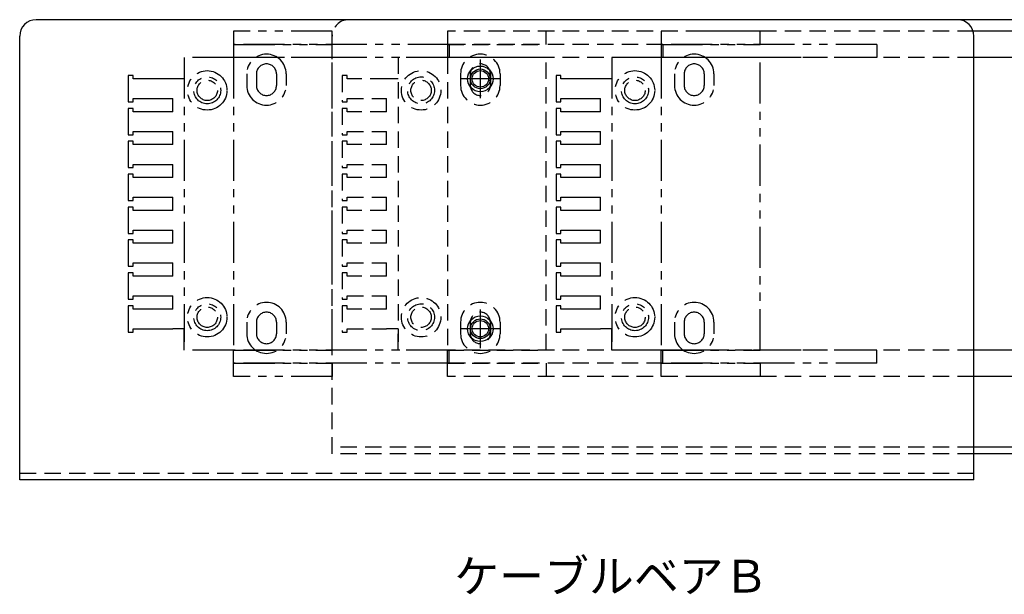
# Model space of a CAD drawing. Extents: x -3593 to -1792, y -5522 to 4447.
# Drawn here: x -2252 to -1952, y -3921 to -3746 of the extents above; entities that cross this region are included whole.
import ezdxf

# ---------------------------------------------------------------- set-up
doc = ezdxf.new("R2010")
doc.units = 0
doc.header["$MEASUREMENT"] = 0
for name, pattern in [('CENTER', [2, 1.25, -0.25, 0.25, -0.25]), ('HIDDEN', [0.375, 0.25, -0.125]), ('PHANTOM2', [1.25, 0.625, -0.125, 0.125, -0.125, 0.125, -0.125])]:
    doc.linetypes.add(name, pattern=pattern)
doc.layers.get('0').update_dxf_attribs({"linetype": 'CONTINUOUS'})
for name, color, linetype in [('中心線', 7, 'CENTER'), ('二点鎖線', 7, 'PHANTOM2'), ('実線', 7, 'CONTINUOUS'), ('寸法', 7, 'CONTINUOUS'), ('破線', 7, 'HIDDEN'), ('細線', 7, 'CONTINUOUS')]:
    doc.layers.add(name, color=color, linetype=linetype)
doc.styles.get("Standard").update_dxf_attribs({"font": 'isocp.shx', "bigfont": 'bigfont.shx'})

msp = doc.modelspace()

# ---------------------------------------------------------------- linework, layer by layer
at = {"ltscale": 20}
for p, q in [((-1820.68, -3749.8), (-1961.56, -3749.8)), ((-1820.68, -3757.8), (-1961.56, -3757.8)), ((-1820.68, -3846.8), (-1961.56, -3846.8)), ((-1820.68, -3854.8), (-1961.56, -3854.8))]:
    msp.add_line(p, q, dxfattribs=at)
at = {"layer": '中心線', "ltscale": 20}
for p, q in [((-2111.56, -3758.4), (-2111.56, -3770.2)), ((-2105.66, -3764.3), (-2117.46, -3764.3)), ((-2111.56, -3834.4), (-2111.56, -3846.2)), ((-2105.66, -3840.3), (-2117.46, -3840.3))]:
    msp.add_line(p, q, dxfattribs=at)
at = {"layer": '二点鎖線', "ltscale": 20}
for p, q in [((-2186.56, -3749.8), (-2186.56, -3753.8)), ((-2156.56, -3749.8), (-2186.56, -3749.8)), ((-2156.56, -3753.8), (-2156.56, -3749.8)), ((-2056.56, -3749.8), (-2056.56, -3753.8)), ((-2026.56, -3749.8), (-2056.56, -3749.8)), ((-2026.56, -3753.8), (-2026.56, -3749.8)), ((-2186.56, -3753.8), (-2186.56, -3757.8)), ((-2121.06, -3753.8), (-2186.56, -3753.8)), ((-2186.56, -3753.8), (-2156.56, -3753.8)), ((-2121.06, -3753.8), (-2121.06, -3757.8)), ((-2056.56, -3753.8), (-2056.56, -3757.8)), ((-1991.06, -3753.8), (-2056.56, -3753.8)), ((-2056.56, -3753.8), (-2026.56, -3753.8)), ((-1991.06, -3753.8), (-1991.06, -3757.8)), ((-2201.56, -3757.8), (-2201.56, -3844.3)), ((-2186.56, -3757.8), (-2201.56, -3757.8)), ((-2121.06, -3757.8), (-2186.56, -3757.8)), ((-2186.56, -3757.8), (-2186.56, -3846.8)), ((-2156.56, -3757.8), (-2186.56, -3757.8)), ((-2156.56, -3846.8), (-2156.56, -3757.8)), ((-2123.56, -3757.8), (-2123.56, -3757.8)), ((-2123.56, -3757.8), (-2123.56, -3757.8)), ((-2071.56, -3757.8), (-2071.56, -3844.3)), ((-2056.56, -3757.8), (-2071.56, -3757.8)), ((-1991.06, -3757.8), (-2056.56, -3757.8)), ((-2056.56, -3757.8), (-2056.56, -3846.8)), ((-2026.56, -3757.8), (-2056.56, -3757.8)), ((-2026.56, -3846.8), (-2026.56, -3757.8)), ((-2218.56, -3763.3), (-2218.56, -3771.3)), ((-2217.06, -3763.3), (-2218.56, -3763.3)), ((-2217.06, -3764.3), (-2217.06, -3763.3)), ((-2205.06, -3764.3), (-2217.06, -3764.3)), ((-2201.56, -3764.3), (-2205.06, -3764.3)), ((-2182.56, -3762.8), (-2182.56, -3766.3)), ((-2179.61, -3762.8), (-2179.61, -3766.3)), ((-2173.51, -3762.8), (-2173.51, -3766.3)), ((-2170.56, -3762.8), (-2170.56, -3766.3)), ((-2088.56, -3763.3), (-2088.56, -3771.3)), ((-2087.06, -3763.3), (-2088.56, -3763.3)), ((-2087.06, -3764.3), (-2087.06, -3763.3)), ((-2075.06, -3764.3), (-2087.06, -3764.3)), ((-2071.56, -3764.3), (-2075.06, -3764.3)), ((-2052.56, -3762.8), (-2052.56, -3766.3)), ((-2049.61, -3762.8), (-2049.61, -3766.3)), ((-2043.51, -3762.8), (-2043.51, -3766.3)), ((-2040.56, -3762.8), (-2040.56, -3766.3)), ((-2217.06, -3770.3), (-2205.06, -3770.3)), ((-2217.06, -3771.3), (-2217.06, -3770.3)), ((-2205.06, -3774.3), (-2205.06, -3770.3)), ((-2087.06, -3770.3), (-2075.06, -3770.3)), ((-2087.06, -3771.3), (-2087.06, -3770.3)), ((-2075.06, -3774.3), (-2075.06, -3770.3)), ((-2218.56, -3771.3), (-2217.06, -3771.3)), ((-2218.56, -3773.3), (-2218.56, -3781.3)), ((-2217.06, -3773.3), (-2218.56, -3773.3)), ((-2217.06, -3774.3), (-2217.06, -3773.3)), ((-2088.56, -3771.3), (-2087.06, -3771.3)), ((-2088.56, -3773.3), (-2088.56, -3781.3)), ((-2087.06, -3773.3), (-2088.56, -3773.3)), ((-2087.06, -3774.3), (-2087.06, -3773.3)), ((-2205.06, -3774.3), (-2217.06, -3774.3)), ((-2075.06, -3774.3), (-2087.06, -3774.3)), ((-2218.56, -3781.3), (-2217.06, -3781.3)), ((-2217.06, -3780.3), (-2205.06, -3780.3)), ((-2217.06, -3781.3), (-2217.06, -3780.3)), ((-2205.06, -3784.3), (-2205.06, -3780.3)), ((-2088.56, -3781.3), (-2087.06, -3781.3)), ((-2087.06, -3780.3), (-2075.06, -3780.3)), ((-2087.06, -3781.3), (-2087.06, -3780.3)), ((-2075.06, -3784.3), (-2075.06, -3780.3)), ((-2218.56, -3783.3), (-2218.56, -3791.3)), ((-2217.06, -3783.3), (-2218.56, -3783.3)), ((-2217.06, -3784.3), (-2217.06, -3783.3)), ((-2205.06, -3784.3), (-2217.06, -3784.3)), ((-2088.56, -3783.3), (-2088.56, -3791.3)), ((-2087.06, -3783.3), (-2088.56, -3783.3)), ((-2087.06, -3784.3), (-2087.06, -3783.3)), ((-2075.06, -3784.3), (-2087.06, -3784.3)), ((-2218.56, -3791.3), (-2217.06, -3791.3)), ((-2217.06, -3790.3), (-2205.06, -3790.3)), ((-2217.06, -3791.3), (-2217.06, -3790.3)), ((-2205.06, -3794.3), (-2205.06, -3790.3)), ((-2088.56, -3791.3), (-2087.06, -3791.3)), ((-2087.06, -3790.3), (-2075.06, -3790.3)), ((-2087.06, -3791.3), (-2087.06, -3790.3)), ((-2075.06, -3794.3), (-2075.06, -3790.3)), ((-2218.56, -3793.3), (-2218.56, -3801.3)), ((-2217.06, -3793.3), (-2218.56, -3793.3)), ((-2217.06, -3794.3), (-2217.06, -3793.3)), ((-2205.06, -3794.3), (-2217.06, -3794.3)), ((-2088.56, -3793.3), (-2088.56, -3801.3)), ((-2087.06, -3793.3), (-2088.56, -3793.3)), ((-2087.06, -3794.3), (-2087.06, -3793.3)), ((-2075.06, -3794.3), (-2087.06, -3794.3)), ((-2217.06, -3800.3), (-2205.06, -3800.3)), ((-2217.06, -3801.3), (-2217.06, -3800.3)), ((-2205.06, -3804.3), (-2205.06, -3800.3)), ((-2087.06, -3800.3), (-2075.06, -3800.3)), ((-2087.06, -3801.3), (-2087.06, -3800.3)), ((-2075.06, -3804.3), (-2075.06, -3800.3)), ((-2218.56, -3801.3), (-2217.06, -3801.3)), ((-2218.56, -3803.3), (-2218.56, -3811.3)), ((-2217.06, -3803.3), (-2218.56, -3803.3)), ((-2217.06, -3804.3), (-2217.06, -3803.3)), ((-2088.56, -3801.3), (-2087.06, -3801.3)), ((-2088.56, -3803.3), (-2088.56, -3811.3)), ((-2087.06, -3803.3), (-2088.56, -3803.3)), ((-2087.06, -3804.3), (-2087.06, -3803.3)), ((-2205.06, -3804.3), (-2217.06, -3804.3)), ((-2075.06, -3804.3), (-2087.06, -3804.3)), ((-2218.56, -3811.3), (-2217.06, -3811.3)), ((-2217.06, -3810.3), (-2205.06, -3810.3)), ((-2217.06, -3811.3), (-2217.06, -3810.3)), ((-2205.06, -3814.3), (-2205.06, -3810.3)), ((-2088.56, -3811.3), (-2087.06, -3811.3)), ((-2087.06, -3810.3), (-2075.06, -3810.3)), ((-2087.06, -3811.3), (-2087.06, -3810.3)), ((-2075.06, -3814.3), (-2075.06, -3810.3)), ((-2218.56, -3813.3), (-2218.56, -3821.3)), ((-2217.06, -3813.3), (-2218.56, -3813.3)), ((-2217.06, -3814.3), (-2217.06, -3813.3)), ((-2205.06, -3814.3), (-2217.06, -3814.3)), ((-2088.56, -3813.3), (-2088.56, -3821.3)), ((-2087.06, -3813.3), (-2088.56, -3813.3)), ((-2087.06, -3814.3), (-2087.06, -3813.3)), ((-2075.06, -3814.3), (-2087.06, -3814.3)), ((-2218.56, -3821.3), (-2217.06, -3821.3)), ((-2217.06, -3820.3), (-2205.06, -3820.3)), ((-2217.06, -3821.3), (-2217.06, -3820.3)), ((-2205.06, -3824.3), (-2205.06, -3820.3)), ((-2088.56, -3821.3), (-2087.06, -3821.3)), ((-2087.06, -3820.3), (-2075.06, -3820.3)), ((-2087.06, -3821.3), (-2087.06, -3820.3)), ((-2075.06, -3824.3), (-2075.06, -3820.3)), ((-2218.56, -3823.3), (-2218.56, -3831.3)), ((-2217.06, -3823.3), (-2218.56, -3823.3)), ((-2217.06, -3824.3), (-2217.06, -3823.3)), ((-2205.06, -3824.3), (-2217.06, -3824.3)), ((-2088.56, -3823.3), (-2088.56, -3831.3)), ((-2087.06, -3823.3), (-2088.56, -3823.3)), ((-2087.06, -3824.3), (-2087.06, -3823.3)), ((-2075.06, -3824.3), (-2087.06, -3824.3)), ((-2217.06, -3830.3), (-2205.06, -3830.3)), ((-2217.06, -3831.3), (-2217.06, -3830.3)), ((-2205.06, -3834.3), (-2205.06, -3830.3)), ((-2087.06, -3830.3), (-2075.06, -3830.3)), ((-2087.06, -3831.3), (-2087.06, -3830.3)), ((-2075.06, -3834.3), (-2075.06, -3830.3)), ((-2218.56, -3831.3), (-2217.06, -3831.3)), ((-2218.56, -3833.3), (-2218.56, -3841.3)), ((-2217.06, -3833.3), (-2218.56, -3833.3)), ((-2217.06, -3834.3), (-2217.06, -3833.3)), ((-2088.56, -3831.3), (-2087.06, -3831.3)), ((-2088.56, -3833.3), (-2088.56, -3841.3)), ((-2087.06, -3833.3), (-2088.56, -3833.3)), ((-2087.06, -3834.3), (-2087.06, -3833.3)), ((-2205.06, -3834.3), (-2217.06, -3834.3)), ((-2075.06, -3834.3), (-2087.06, -3834.3)), ((-2182.56, -3838.3), (-2182.56, -3841.8)), ((-2179.61, -3838.3), (-2179.61, -3841.8)), ((-2173.51, -3838.3), (-2173.51, -3841.8)), ((-2170.56, -3838.3), (-2170.56, -3841.8)), ((-2052.56, -3838.3), (-2052.56, -3841.8)), ((-2049.61, -3838.3), (-2049.61, -3841.8)), ((-2043.51, -3838.3), (-2043.51, -3841.8)), ((-2040.56, -3838.3), (-2040.56, -3841.8)), ((-2218.56, -3841.3), (-2217.06, -3841.3)), ((-2217.06, -3840.3), (-2205.06, -3840.3)), ((-2217.06, -3841.3), (-2217.06, -3840.3)), ((-2201.56, -3840.3), (-2205.06, -3840.3)), ((-2201.56, -3846.8), (-2201.56, -3840.3)), ((-2088.56, -3841.3), (-2087.06, -3841.3)), ((-2087.06, -3840.3), (-2075.06, -3840.3)), ((-2087.06, -3841.3), (-2087.06, -3840.3)), ((-2071.56, -3840.3), (-2075.06, -3840.3)), ((-2071.56, -3846.8), (-2071.56, -3840.3)), ((-2186.56, -3846.8), (-2201.56, -3846.8)), ((-2186.56, -3850.8), (-2186.56, -3846.8)), ((-2121.06, -3846.8), (-2186.56, -3846.8)), ((-2186.56, -3846.8), (-2156.56, -3846.8)), ((-2123.56, -3846.8), (-2123.56, -3846.8)), ((-2123.56, -3846.8), (-2123.56, -3846.8)), ((-2121.06, -3850.8), (-2121.06, -3846.8)), ((-2056.56, -3846.8), (-2071.56, -3846.8)), ((-2056.56, -3850.8), (-2056.56, -3846.8)), ((-1991.06, -3846.8), (-2056.56, -3846.8)), ((-2056.56, -3846.8), (-2026.56, -3846.8)), ((-1991.06, -3850.8), (-1991.06, -3846.8)), ((-2121.06, -3850.8), (-2186.56, -3850.8)), ((-2186.56, -3854.8), (-2186.56, -3850.8)), ((-2186.56, -3850.8), (-2156.56, -3850.8)), ((-2156.56, -3850.8), (-2156.56, -3854.8)), ((-1991.06, -3850.8), (-2056.56, -3850.8)), ((-2056.56, -3854.8), (-2056.56, -3850.8)), ((-2056.56, -3850.8), (-2026.56, -3850.8)), ((-2026.56, -3850.8), (-2026.56, -3854.8)), ((-2156.56, -3854.8), (-2186.56, -3854.8)), ((-2026.56, -3854.8), (-2056.56, -3854.8))]:
    msp.add_line(p, q, dxfattribs=at)
for centre, radius in [((-2194.56, -3767.8), 6), ((-2194.56, -3767.8), 4.1), ((-2064.56, -3767.8), 6), ((-2064.56, -3767.8), 4.1), ((-2194.56, -3767.8), 3.1), ((-2064.56, -3767.8), 3.1), ((-2194.56, -3836.8), 6), ((-2194.56, -3836.8), 4.1), ((-2064.56, -3836.8), 6), ((-2064.56, -3836.8), 4.1), ((-2194.56, -3836.8), 3.1), ((-2064.56, -3836.8), 3.1)]:
    msp.add_circle(centre, radius, dxfattribs=at)
for centre, radius, start, end in [((-2176.56, -3762.8), 6, 0, 180), ((-2046.56, -3762.8), 6, 0, 180), ((-2176.56, -3762.8), 3.05, 0, 180), ((-2046.56, -3762.8), 3.05, 0, 180), ((-2176.56, -3766.3), 6, 180, 0), ((-2176.56, -3766.3), 3.05, 180, 0), ((-2046.56, -3766.3), 6, 180, 0), ((-2046.56, -3766.3), 3.05, 180, 0), ((-2176.56, -3838.3), 6, 0, 180), ((-2046.56, -3838.3), 6, 0, 180), ((-2176.56, -3838.3), 3.05, 0, 180), ((-2046.56, -3838.3), 3.05, 0, 180), ((-2176.56, -3841.8), 6, 180, 0), ((-2176.56, -3841.8), 3.05, 180, 0), ((-2046.56, -3841.8), 6, 180, 0), ((-2046.56, -3841.8), 3.05, 180, 0)]:
    msp.add_arc(centre, radius, start, end, dxfattribs=at)
at = {"layer": '実線', "ltscale": 20}
for p, q in [((-1966.56, -3746.3), (-2246.56, -3746.3)), ((-1891.56, -3746.3), (-1966.56, -3746.3)), ((-2251.56, -3886.3), (-2251.56, -3751.3)), ((-1961.56, -3886.3), (-1961.56, -3751.3)), ((-1886.56, -3876.3), (-1961.56, -3876.3)), ((-1886.56, -3878.3), (-1961.56, -3878.3)), ((-1961.56, -3886.3), (-2251.56, -3886.3))]:
    msp.add_line(p, q, dxfattribs=at)
for centre, radius in [((-2111.56, -3764.3), 3.9), ((-2111.56, -3764.3), 2.5), ((-2111.56, -3840.3), 3.9), ((-2111.56, -3840.3), 2.5)]:
    msp.add_circle(centre, radius, dxfattribs=at)
for centre, start, end in [((-2246.56, -3751.3), 90, 180), ((-1966.56, -3751.3), 0, 90)]:
    msp.add_arc(centre, 5, start, end, dxfattribs=at)
at = {"layer": '破線', "ltscale": 20}
for p, q in [((-2156.56, -3878.3), (-2156.56, -3751.3)), ((-2121.56, -3749.8), (-2121.56, -3753.8)), ((-1961.56, -3749.8), (-2121.56, -3749.8)), ((-2091.56, -3753.8), (-2091.56, -3749.8)), ((-2121.56, -3753.8), (-2121.56, -3757.8)), ((-2056.06, -3753.8), (-2121.56, -3753.8)), ((-2121.56, -3753.8), (-2091.56, -3753.8)), ((-2056.06, -3753.8), (-2056.06, -3757.8)), ((-2136.56, -3757.8), (-2136.56, -3844.3)), ((-2121.56, -3757.8), (-2136.56, -3757.8)), ((-2121.56, -3757.8), (-2121.56, -3846.8)), ((-2091.56, -3757.8), (-2121.56, -3757.8)), ((-1961.56, -3757.8), (-2121.56, -3757.8)), ((-2091.56, -3846.8), (-2091.56, -3757.8)), ((-2153.56, -3763.3), (-2153.56, -3771.3)), ((-2152.06, -3763.3), (-2153.56, -3763.3)), ((-2152.06, -3764.3), (-2152.06, -3763.3)), ((-2140.06, -3764.3), (-2152.06, -3764.3)), ((-2136.56, -3764.3), (-2140.06, -3764.3)), ((-2117.56, -3762.8), (-2117.56, -3766.3)), ((-2114.61, -3762.8), (-2114.61, -3766.3)), ((-2108.51, -3762.8), (-2108.51, -3766.3)), ((-2105.56, -3762.8), (-2105.56, -3766.3)), ((-2152.06, -3770.3), (-2140.06, -3770.3)), ((-2152.06, -3771.3), (-2152.06, -3770.3)), ((-2140.06, -3774.3), (-2140.06, -3770.3)), ((-2153.56, -3771.3), (-2152.06, -3771.3)), ((-2153.56, -3773.3), (-2153.56, -3781.3)), ((-2152.06, -3773.3), (-2153.56, -3773.3)), ((-2152.06, -3774.3), (-2152.06, -3773.3)), ((-2140.06, -3774.3), (-2152.06, -3774.3)), ((-2153.56, -3781.3), (-2152.06, -3781.3)), ((-2152.06, -3780.3), (-2140.06, -3780.3)), ((-2152.06, -3781.3), (-2152.06, -3780.3)), ((-2140.06, -3784.3), (-2140.06, -3780.3)), ((-2153.56, -3783.3), (-2153.56, -3791.3)), ((-2152.06, -3783.3), (-2153.56, -3783.3)), ((-2152.06, -3784.3), (-2152.06, -3783.3)), ((-2140.06, -3784.3), (-2152.06, -3784.3)), ((-2153.56, -3791.3), (-2152.06, -3791.3)), ((-2152.06, -3790.3), (-2140.06, -3790.3)), ((-2152.06, -3791.3), (-2152.06, -3790.3)), ((-2140.06, -3794.3), (-2140.06, -3790.3)), ((-2153.56, -3793.3), (-2153.56, -3801.3)), ((-2152.06, -3793.3), (-2153.56, -3793.3)), ((-2152.06, -3794.3), (-2152.06, -3793.3)), ((-2140.06, -3794.3), (-2152.06, -3794.3)), ((-2152.06, -3800.3), (-2140.06, -3800.3)), ((-2152.06, -3801.3), (-2152.06, -3800.3)), ((-2140.06, -3804.3), (-2140.06, -3800.3)), ((-2153.56, -3801.3), (-2152.06, -3801.3)), ((-2153.56, -3803.3), (-2153.56, -3811.3)), ((-2152.06, -3803.3), (-2153.56, -3803.3)), ((-2152.06, -3804.3), (-2152.06, -3803.3)), ((-2140.06, -3804.3), (-2152.06, -3804.3)), ((-2153.56, -3811.3), (-2152.06, -3811.3)), ((-2152.06, -3810.3), (-2140.06, -3810.3)), ((-2152.06, -3811.3), (-2152.06, -3810.3)), ((-2140.06, -3814.3), (-2140.06, -3810.3)), ((-2153.56, -3813.3), (-2153.56, -3821.3)), ((-2152.06, -3813.3), (-2153.56, -3813.3)), ((-2152.06, -3814.3), (-2152.06, -3813.3)), ((-2140.06, -3814.3), (-2152.06, -3814.3)), ((-2153.56, -3821.3), (-2152.06, -3821.3)), ((-2152.06, -3820.3), (-2140.06, -3820.3)), ((-2152.06, -3821.3), (-2152.06, -3820.3)), ((-2140.06, -3824.3), (-2140.06, -3820.3)), ((-2153.56, -3823.3), (-2153.56, -3831.3)), ((-2152.06, -3823.3), (-2153.56, -3823.3)), ((-2152.06, -3824.3), (-2152.06, -3823.3)), ((-2140.06, -3824.3), (-2152.06, -3824.3)), ((-2152.06, -3830.3), (-2140.06, -3830.3)), ((-2152.06, -3831.3), (-2152.06, -3830.3)), ((-2140.06, -3834.3), (-2140.06, -3830.3)), ((-2153.56, -3831.3), (-2152.06, -3831.3)), ((-2153.56, -3833.3), (-2153.56, -3841.3)), ((-2152.06, -3833.3), (-2153.56, -3833.3)), ((-2152.06, -3834.3), (-2152.06, -3833.3)), ((-2140.06, -3834.3), (-2152.06, -3834.3)), ((-2117.56, -3838.3), (-2117.56, -3841.8)), ((-2114.61, -3838.3), (-2114.61, -3841.8)), ((-2108.51, -3838.3), (-2108.51, -3841.8)), ((-2105.56, -3838.3), (-2105.56, -3841.8)), ((-2153.56, -3841.3), (-2152.06, -3841.3)), ((-2152.06, -3840.3), (-2140.06, -3840.3)), ((-2152.06, -3841.3), (-2152.06, -3840.3)), ((-2136.56, -3840.3), (-2140.06, -3840.3)), ((-2136.56, -3846.8), (-2136.56, -3840.3)), ((-2121.56, -3846.8), (-2136.56, -3846.8)), ((-2121.56, -3850.8), (-2121.56, -3846.8)), ((-2121.56, -3846.8), (-2091.56, -3846.8)), ((-1961.56, -3846.8), (-2121.56, -3846.8)), ((-2056.06, -3850.8), (-2056.06, -3846.8)), ((-2056.06, -3850.8), (-2121.56, -3850.8)), ((-2121.56, -3854.8), (-2121.56, -3850.8)), ((-2121.56, -3850.8), (-2091.56, -3850.8)), ((-2091.56, -3850.8), (-2091.56, -3854.8)), ((-1961.56, -3854.8), (-2121.56, -3854.8)), ((-1961.56, -3876.3), (-2156.56, -3876.3)), ((-1961.56, -3878.3), (-2156.56, -3878.3)), ((-1961.56, -3884.3), (-2251.56, -3884.3))]:
    msp.add_line(p, q, dxfattribs=at)
for centre, radius in [((-2129.56, -3767.8), 6), ((-2129.56, -3767.8), 4.1), ((-2129.56, -3767.8), 3.1), ((-2129.56, -3836.8), 6), ((-2129.56, -3836.8), 4.1), ((-2129.56, -3836.8), 3.1)]:
    msp.add_circle(centre, radius, dxfattribs=at)
for centre, radius, start, end in [((-2151.56, -3751.3), 5, 90, 180), ((-2111.56, -3762.8), 6, 0, 180), ((-2111.56, -3762.8), 3.05, 0, 180), ((-2111.56, -3766.3), 6, 180, 0), ((-2111.56, -3766.3), 3.05, 180, 0), ((-2111.56, -3838.3), 6, 0, 180), ((-2111.56, -3838.3), 3.05, 0, 180), ((-2111.56, -3841.8), 6, 180, 0), ((-2111.56, -3841.8), 3.05, 180, 0)]:
    msp.add_arc(centre, radius, start, end, dxfattribs=at)
at = {"layer": '細線', "ltscale": 20}
for centre in [(-2111.56, -3764.3), (-2111.56, -3840.3)]:
    msp.add_circle(centre, 3, dxfattribs=at)

# ---------------------------------------------------------------- texts
at = {"layer": '寸法', "ltscale": 20, "insert": (-2133.11, -3910.54), "char_height": 10, "width": 175.8791, "attachment_point": 1}
msp.add_mtext('\u3000ケーブルベアＢ', dxfattribs=at)

doc.saveas('drawing.dxf')
